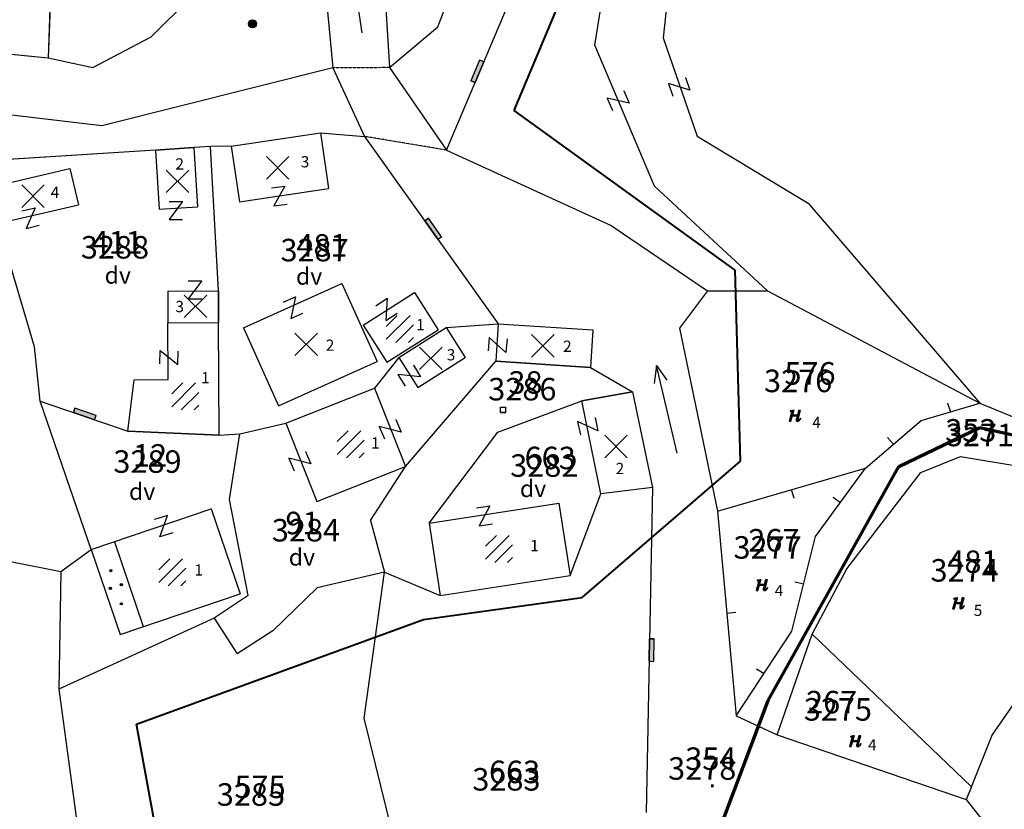
# Model space of a CAD drawing. Extents: x 616000 to 647500, y 622998 to 651250.
# Drawn here: x 625857 to 625945, y 634681 to 634751 of the extents above; entities that cross this region are included whole.
import ezdxf

# ---------------------------------------------------------------- set-up
doc = ezdxf.new("R2010")
doc.units = 0
doc.header["$MEASUREMENT"] = 0
doc.linetypes.add('DGN Style 2', pattern=[211.34502, 126.807012, -84.538008])
doc.linetypes.add('HIDDEN', pattern=[0.375, 0.25, -0.125])
for name, color, linetype in [('11', 7, 'CONTINUOUS'), ('12', 7, 'CONTINUOUS'), ('15', 7, 'CONTINUOUS'), ('16', 7, 'CONTINUOUS'), ('18', 7, 'CONTINUOUS'), ('19', 7, 'CONTINUOUS'), ('20', 7, 'CONTINUOUS'), ('21', 7, 'CONTINUOUS'), ('26', 7, 'CONTINUOUS'), ('38', 7, 'CONTINUOUS'), ('39', 7, 'CONTINUOUS'), ('43', 7, 'CONTINUOUS'), ('61', 7, 'CONTINUOUS')]:
    doc.layers.add(name, color=color, linetype=linetype)
for name, color, linetype, lineweight in [('Level 11', 7, 'CONTINUOUS', 0), ('Level 12', 7, 'CONTINUOUS', 0), ('Level 15', 7, 'CONTINUOUS', 0), ('Level 16', 7, 'CONTINUOUS', 0), ('Level 17', 7, 'CONTINUOUS', 0), ('Level 18', 7, 'CONTINUOUS', 0), ('Level 19', 7, 'CONTINUOUS', 0), ('Level 20', 7, 'CONTINUOUS', 0), ('Level 21', 7, 'CONTINUOUS', 0), ('Level 26', 7, 'CONTINUOUS', 0), ('Level 38', 7, 'CONTINUOUS', 0), ('Level 39', 7, 'CONTINUOUS', 0), ('Level 43', 7, 'CONTINUOUS', 0), ('Level 60', 7, 'CONTINUOUS', 0), ('Level 61', 7, 'CONTINUOUS', 0)]:
    doc.layers.add(name, color=color, linetype=linetype, lineweight=lineweight)
doc.styles.add('ROMANS', font='ROMANS', dxfattribs={"height": 0.2})
doc.styles.add('Style-ENGINEERING', font='ENGINEERING.shx')
doc.styles.add('Style-STANDARD', font='STANDARD.shx')
doc.styles.add('txt', font='TXT', dxfattribs={"height": 0.2})

# ---------------------------------------------------------------- blocks, each defined once
blk = doc.blocks.new('KU0221')
at = {"layer": '16', "color": 5, "linetype": 'Continuous'}
blk.add_circle((0, -0.001), 0.36, dxfattribs=at)
blk = doc.blocks.new('OGT012')
at = {"layer": '39', "color": 7, "linetype": 'Continuous'}
for p, q in [((-1.25, 0), (-1.25, 0.5)), ((1.25, 0.5), (-1.25, 0.5)), ((1.25, 0), (-1.25, 0)), ((-1.25, 0), (0, 0)), ((1.25, 0), (1.25, 0.5))]:
    blk.add_line(p, q, dxfattribs=at)
blk.add_lwpolyline([(1.25, 0.5), (-1.25, 0.5), (-1.25, 0), (1.25, 0), (1.25, 0.5)], close=True, dxfattribs=at)
blk = doc.blocks.new('*O2424')
at = {"layer": '21', "color": 7, "linetype": 'Continuous'}
for p, q in [((-0.75, 1), (0.75, 1)), ((0.75, 1), (-0.75, -1)), ((-0.75, -1), (0.75, -0.999))]:
    blk.add_line(p, q, dxfattribs=at)
blk = doc.blocks.new('GTT031')
at = {"layer": '21', "color": 7, "linetype": 'Continuous'}
blk.add_blockref('*O2424', (0, 0), dxfattribs=at)
blk = doc.blocks.new('KU0222')
at = {"layer": '16', "color": 62, "linetype": 'Continuous'}
blk.add_solid([(-0.141, -0.125), (0.159, -0.125), (-0.141, 0.175), (0.159, 0.175)], dxfattribs=at)
blk = doc.blocks.new('VGT015')
at = {"layer": '26', "color": 5, "linetype": 'Continuous'}
for p, q in [((0, 0), (10, -0.074)), ((10, -0.074), (8.145, 0.666)), ((10, -0.074), (8.145, -0.814))]:
    blk.add_line(p, q, dxfattribs=at)
blk = doc.blocks.new('OGT004')
at = {"layer": '39', "color": 7, "linetype": 'Continuous'}
blk.add_line((0, 1), (0, 0), dxfattribs=at)
blk = doc.blocks.new('KU0110')
at = {"layer": '16', "color": 3, "linetype": 'Continuous'}
blk.add_lwpolyline([(-0.322, 0.254), (-0.537, -0.512), (-0.368, -0.512), (-0.239, -0.042), (0.177, -0.042), (0.11, -0.28), (0.096, -0.351), (0.09, -0.401), (0.097, -0.451), (0.121, -0.485), (0.157, -0.506), (0.209, -0.512), (0.283, -0.496), (0.361, -0.447), (0.441, -0.365), (0.519, -0.261), (0.48, -0.235), (0.411, -0.331), (0.365, -0.387), (0.334, -0.41), (0.302, -0.419), (0.275, -0.406), (0.267, -0.37), (0.273, -0.336), (0.286, -0.276), (0.487, 0.457), (0.313, 0.457), (0.196, 0.016), (-0.218, 0.016), (-0.105, 0.405), (-0.095, 0.442), (-0.101, 0.452), (-0.118, 0.457), (-0.191, 0.44), (-0.264, 0.425), (-0.343, 0.413), (-0.437, 0.404), (-0.448, 0.366), (-0.379, 0.362), (-0.339, 0.352), (-0.316, 0.336), (-0.31, 0.31), (-0.312, 0.287)], close=True, dxfattribs=at)
blk = doc.blocks.new('KU0700')
at = {"layer": '16', "color": 7, "linetype": 'Continuous', "style": 'txt'}
blk.add_text('dv', height=1.5, dxfattribs=at).set_placement((-1.014, -0.58))
blk = doc.blocks.new('KU0421')
at = {"layer": '16', "color": 30, "linetype": 'Continuous'}
for p, q in [((-0.267, -0.281), (-0.267, 0.295)), ((-0.267, 0.295), (0.309, 0.295)), ((0.309, -0.281), (0.309, 0.295)), ((-0.267, -0.281), (0.309, -0.281))]:
    blk.add_line(p, q, dxfattribs=at)
blk = doc.blocks.new('KU0221_1')
at = {"layer": 'Level 16', "linetype": 'Continuous', "lineweight": 0}
h = blk.add_hatch(color=5, dxfattribs=at)
edge = h.paths.add_edge_path()
edge.add_arc((0, -0.001), 0.36, 0, 360)
blk = doc.blocks.new('OGT012_1')
at = {"layer": 'Level 39', "color": 7, "linetype": 'Continuous', "lineweight": 0}
for p, q in [((-1.25, 0), (-1.25, 0.5)), ((1.25, 0.5), (-1.25, 0.5)), ((1.25, 0), (-1.25, 0)), ((-1.25, 0), (0, 0)), ((1.25, 0), (1.25, 0.5))]:
    blk.add_line(p, q, dxfattribs=at)
blk.add_solid([(1.25, 0.5), (-1.25, 0.5), (1.25, 0), (-1.25, 0)], dxfattribs=at)
blk = doc.blocks.new('*U110')
at = {"layer": 'Level 21', "color": 7, "linetype": 'Continuous', "lineweight": 0}
for p, q in [((-0.75, 1), (0.75, 1)), ((0.75, 1), (-0.75, -1)), ((-0.75, -1), (0.75, -1))]:
    blk.add_line(p, q, dxfattribs=at)
blk = doc.blocks.new('GTT031_4')
at = {"layer": 'Level 21', "color": 7, "linetype": 'Continuous', "lineweight": 0}
blk.add_blockref('*U110', (0, 0), dxfattribs=at)
blk = doc.blocks.new('KU0222_1')
at = {"layer": 'Level 16', "color": 62, "linetype": 'Continuous', "lineweight": 0}
blk.add_solid([(-0.14, -0.13), (0.16, -0.13), (-0.14, 0.18), (0.16, 0.18)], dxfattribs=at)
blk = doc.blocks.new('VGT015_1')
at = {"layer": 'Level 26', "color": 5, "linetype": 'Continuous', "lineweight": 0}
for p, q in [((0, 0), (10, -0.07)), ((10, -0.07), (8.14, 0.67)), ((10, -0.07), (8.15, -0.81))]:
    blk.add_line(p, q, dxfattribs=at)
blk = doc.blocks.new('OGT004_1')
at = {"layer": 'Level 39', "color": 7, "linetype": 'Continuous', "lineweight": 0}
blk.add_line((0, 1), (0, 0), dxfattribs=at)
blk = doc.blocks.new('KU0110_1')
at = {"layer": 'Level 16', "linetype": 'Continuous', "lineweight": 0}
blk.add_hatch(color=3, dxfattribs=at).paths.add_polyline_path([(-0.537, -0.512), (-0.322, 0.254), (-0.312, 0.287), (-0.31, 0.31), (-0.316, 0.336), (-0.339, 0.352), (-0.379, 0.362), (-0.448, 0.366), (-0.437, 0.404), (-0.343, 0.413), (-0.264, 0.425), (-0.191, 0.44), (-0.118, 0.457), (-0.101, 0.452), (-0.095, 0.442), (-0.105, 0.405), (-0.218, 0.016), (0.196, 0.016), (0.313, 0.457), (0.487, 0.457), (0.286, -0.276), (0.273, -0.336), (0.267, -0.37), (0.275, -0.406), (0.302, -0.419), (0.334, -0.41), (0.365, -0.387), (0.411, -0.331), (0.48, -0.235), (0.519, -0.261), (0.441, -0.365), (0.361, -0.447), (0.283, -0.496), (0.209, -0.512), (0.157, -0.506), (0.121, -0.485), (0.097, -0.451), (0.09, -0.401), (0.096, -0.351), (0.11, -0.28), (0.177, -0.042), (-0.239, -0.042), (-0.368, -0.512)])
blk = doc.blocks.new('KU0700_1')
at = {"layer": 'Level 16', "color": 7, "linetype": 'Continuous', "lineweight": 0, "style": 'Style-STANDARD'}
blk.add_text('dv', height=1.5, dxfattribs=at).set_placement((-1.014, -0.58))
blk = doc.blocks.new('KU0500_1')
at = {"layer": 'Level 17', "color": 7, "linetype": 'Continuous', "lineweight": 0}
for p, q in [((-1.184, 0.248), (-0.209, 1.223)), ((-1.184, -0.883), (0.922, 1.223)), ((-0.347, -1.177), (1.216, 0.386)), ((0.785, -1.177), (1.216, -0.746))]:
    blk.add_line(p, q, dxfattribs=at)
blk = doc.blocks.new('KU0500')
at = {"layer": 'Level 17', "color": 7, "linetype": 'Continuous', "lineweight": 0}
blk.add_blockref('KU0500_1', (-0.003, -0.063), dxfattribs=at)
blk = doc.blocks.new('KU0600_1')
at = {"layer": 'Level 17', "color": 7, "linetype": 'Continuous', "lineweight": 0}
for p, q in [((-1, 1), (1, -1)), ((1, 1), (-1, -1))]:
    blk.add_line(p, q, dxfattribs=at)
blk = doc.blocks.new('KU0600')
at = {"layer": 'Level 17', "color": 7, "linetype": 'Continuous', "lineweight": 0}
blk.add_blockref('KU0600_1', (0.006, -0.008), dxfattribs=at)
blk = doc.blocks.new('KU0421_1')
at = {"layer": 'Level 16', "color": 30, "linetype": 'Continuous', "lineweight": 0}
for p, q in [((-0.27, -0.28), (-0.27, 0.3)), ((-0.27, 0.3), (0.31, 0.3)), ((0.31, -0.28), (0.31, 0.3)), ((-0.27, -0.28), (0.31, -0.28))]:
    blk.add_line(p, q, dxfattribs=at)
blk = doc.blocks.new('*U102')
at = {"layer": 'Level 21', "color": 7, "linetype": 'Continuous', "lineweight": 0}
for p, q in [((-0.75, 1), (0.75, 1)), ((0.75, 1), (-0.75, -1)), ((-0.75, -1), (0.75, -1))]:
    blk.add_line(p, q, dxfattribs=at)
blk = doc.blocks.new('GTT031_2')
at = {"layer": 'Level 21', "color": 7, "linetype": 'Continuous', "lineweight": 0}
blk.add_blockref('*U102', (0, 0), dxfattribs=at)
blk = doc.blocks.new('*U133')
at = {"layer": 'Level 21', "color": 7, "linetype": 'Continuous', "lineweight": 0}
for p, q in [((-0.75, 1), (0.75, 1)), ((0.75, 1), (-0.75, -1)), ((-0.75, -1), (0.75, -1))]:
    blk.add_line(p, q, dxfattribs=at)
blk = doc.blocks.new('GTT031_9')
at = {"layer": 'Level 21', "color": 7, "linetype": 'Continuous', "lineweight": 0}
blk.add_blockref('*U133', (0, 0), dxfattribs=at)
blk = doc.blocks.new('*U98')
at = {"layer": 'Level 21', "color": 7, "linetype": 'Continuous', "lineweight": 0}
for p, q in [((-0.75, 1), (0.75, 1)), ((0.75, 1), (-0.75, -1)), ((-0.75, -1), (0.75, -1))]:
    blk.add_line(p, q, dxfattribs=at)
blk = doc.blocks.new('GTT031_1')
at = {"layer": 'Level 21', "color": 7, "linetype": 'Continuous', "lineweight": 0}
blk.add_blockref('*U98', (0, 0), dxfattribs=at)
blk = doc.blocks.new('*U127')
at = {"layer": 'Level 21', "color": 7, "linetype": 'Continuous', "lineweight": 0}
for p, q in [((-0.75, 1), (0.75, 1)), ((0.75, 1), (-0.75, -1)), ((-0.75, -1), (0.75, -1))]:
    blk.add_line(p, q, dxfattribs=at)
blk = doc.blocks.new('GTT031_8')
at = {"layer": 'Level 21', "color": 7, "linetype": 'Continuous', "lineweight": 0}
blk.add_blockref('*U127', (0, 0), dxfattribs=at)

msp = doc.modelspace()

# ---------------------------------------------------------------- hatches: boundary and pattern name
at = {"layer": 'Level 38', "linetype": 'Continuous', "lineweight": 0}
h = msp.add_hatch(color=7, dxfattribs=at)
edge = h.paths.add_edge_path()
edge.add_arc((625865.39, 634702.131), 0.1, 0, 360)
h = msp.add_hatch(color=7, dxfattribs=at)
edge = h.paths.add_edge_path()
edge.add_arc((625865.351, 634700.572), 0.1, 0, 360)
h = msp.add_hatch(color=7, dxfattribs=at)
edge = h.paths.add_edge_path()
edge.add_arc((625866.327, 634700.897), 0.1, 0, 360)
h = msp.add_hatch(color=7, dxfattribs=at)
edge = h.paths.add_edge_path()
edge.add_arc((625866.327, 634699.196), 0.1, 0, 360)

# ---------------------------------------------------------------- linework, layer by layer
at = {"layer": '11', "color": 3, "linetype": 'Continuous'}
for p, q in [((625883.157, 634767.964), (625885.109, 634746.826)), ((625889.187, 634762.257), (625890.151, 634746.844)), ((625894.441, 634750.47), (625897.647, 634758.975)), ((625860.161, 634756.962), (625859.826, 634747.729)), ((625868.983, 634749.568), (625872.804, 634753.41)), ((625895.211, 634739.519), (625901.044, 634753.352)), ((625890.151, 634746.844), (625894.441, 634750.47)), ((625863.801, 634746.845), (625868.983, 634749.568)), ((625854.309, 634748.249), (625859.826, 634747.729)), ((625859.826, 634747.729), (625863.801, 634746.845)), ((625885.109, 634746.826), (625864.6, 634741.672)), ((625885.109, 634746.826), (625887.925, 634740.732)), ((625890.151, 634746.844), (625895.211, 634739.519)), ((625864.6, 634741.672), (625854.057, 634742.927)), ((625876.092, 634739.863), (625884, 634741.045)), ((625884, 634741.045), (625887.925, 634740.732)), ((625887.925, 634740.732), (625899.804, 634724.076)), ((625869.359, 634739.519), (625854.641, 634738.563)), ((625872.766, 634739.733), (625869.359, 634739.519)), ((625874.258, 634739.834), (625872.766, 634739.733)), ((625876.092, 634739.863), (625874.258, 634739.834)), ((625874.948, 634726.997), (625874.258, 634739.834)), ((625895.211, 634739.519), (625909.832, 634732.808)), ((625909.832, 634732.808), (625918.381, 634726.998)), ((625858.621, 634722.021), (625855.721, 634731.854)), ((625874.948, 634726.997), (625874.962, 634724.197)), ((625918.381, 634726.998), (625915.908, 634723.696)), ((625918.381, 634726.998), (625923.723, 634726.998)), ((625923.723, 634726.998), (625942.574, 634717.038)), ((625875.01, 634714.197), (625874.962, 634724.197)), ((625890.969, 634721.077), (625895.164, 634723.754)), ((625895.164, 634723.754), (625899.804, 634724.076)), ((625899.804, 634724.076), (625908.205, 634723.537)), ((625908.205, 634723.537), (625907.991, 634720.205)), ((625915.908, 634723.696), (625919.278, 634707.432)), ((625859.105, 634717.201), (625858.621, 634722.021)), ((625890.969, 634721.077), (625888.819, 634718.363)), ((625891.57, 634711.391), (625899.59, 634720.744)), ((625899.59, 634720.744), (625907.991, 634720.205)), ((625907.991, 634720.205), (625911.733, 634718.039)), ((625880.924, 634715.248), (625888.819, 634718.363)), ((625911.733, 634718.039), (625907.236, 634717.247)), ((625911.733, 634718.039), (625913.508, 634709.522)), ((625863.649, 634704.01), (625859.105, 634717.201)), ((625859.105, 634717.201), (625866.917, 634714.538)), ((625899.772, 634714.453), (625907.236, 634717.247)), ((625937.377, 634715.492), (625942.574, 634717.038)), ((625942.574, 634717.038), (625948.213, 634714.711)), ((625932.418, 634711.254), (625937.377, 634715.492)), ((625875.01, 634714.197), (625866.917, 634714.538)), ((625876.839, 634714.298), (625880.924, 634715.248)), ((625875.01, 634714.197), (625876.839, 634714.298)), ((625875.945, 634708.474), (625876.839, 634714.298)), ((625893.656, 634706.359), (625899.772, 634714.453)), ((625937.321, 634710.856), (625940.846, 634712.273)), ((625940.846, 634712.273), (625946.379, 634711.377)), ((625888.46, 634706.603), (625891.57, 634711.391)), ((625919.278, 634707.432), (625932.418, 634711.254)), ((625927.989, 634705.167), (625932.418, 634711.254)), ((625930.761, 634702.315), (625937.321, 634710.856)), ((625913.508, 634709.522), (625908.915, 634708.962)), ((625913.508, 634709.522), (625912.948, 634680.653)), ((625877.586, 634699.928), (625875.945, 634708.474)), ((625906.178, 634701.698), (625908.915, 634708.962)), ((625919.278, 634707.432), (625920.946, 634689.25)), ((625888.46, 634706.603), (625889.701, 634702.019)), ((625893.656, 634706.359), (625894.647, 634699.922)), ((625925.879, 634696.751), (625927.989, 634705.167)), ((625860.94, 634702.058), (625863.649, 634704.01)), ((625856.325, 634702.978), (625860.94, 634702.058)), ((625927.673, 634696.503), (625930.761, 634702.315)), ((625860.94, 634702.058), (625860.773, 634691.598)), ((625889.701, 634702.019), (625883.728, 634700.621)), ((625887.879, 634689.019), (625889.701, 634702.019)), ((625889.701, 634702.019), (625894.647, 634699.922)), ((625894.647, 634699.922), (625906.178, 634701.698)), ((625883.728, 634700.621), (625879.773, 634696.788)), ((625877.586, 634699.928), (625874.561, 634697.918)), ((625874.561, 634697.918), (625860.773, 634691.598)), ((625874.561, 634697.918), (625876.625, 634694.742)), ((625879.773, 634696.788), (625876.625, 634694.742)), ((625920.946, 634689.25), (625925.879, 634696.751)), ((625924.582, 634687.55), (625927.673, 634696.503)), ((625927.673, 634696.503), (625941.84, 634682.925)), ((625943.674, 634687.533), (625946.958, 634692.291)), ((625860.773, 634691.598), (625863.431, 634672.007)), ((625920.946, 634689.25), (625924.582, 634687.55)), ((625894.389, 634662.713), (625887.879, 634689.019)), ((625924.582, 634687.55), (625941.357, 634681.812)), ((625941.84, 634682.925), (625943.674, 634687.533)), ((625941.84, 634682.925), (625941.357, 634681.812)), ((625941.357, 634681.812), (625956.748, 634662.299))]:
    msp.add_line(p, q, dxfattribs=at)
at = {"layer": '12', "color": 7, "linetype": 'Continuous'}
for p, q in [((625876.092, 634739.863), (625884, 634741.045)), ((625884, 634741.045), (625884.738, 634736.107)), ((625869.359, 634739.519), (625872.766, 634739.733)), ((625869.359, 634739.519), (625869.69, 634734.254)), ((625872.766, 634739.733), (625873.097, 634734.468)), ((625876.092, 634739.863), (625876.83, 634734.925)), ((625855.231, 634736.35), (625861.756, 634737.87)), ((625861.756, 634737.87), (625862.506, 634734.65)), ((625876.83, 634734.925), (625884.738, 634736.107)), ((625855.981, 634733.13), (625862.506, 634734.65)), ((625869.69, 634734.254), (625873.097, 634734.468)), ((625877.166, 634723.707), (625885.917, 634727.655)), ((625885.917, 634727.655), (625889.042, 634720.727)), ((625870.448, 634726.975), (625874.948, 634726.997)), ((625870.448, 634726.975), (625870.462, 634724.175)), ((625874.962, 634724.197), (625874.948, 634726.997)), ((625887.807, 634723.952), (625892.365, 634726.848)), ((625892.365, 634726.848), (625894.457, 634723.556)), ((625870.462, 634724.175), (625874.962, 634724.197)), ((625870.486, 634719.115), (625870.462, 634724.175)), ((625875.01, 634714.197), (625874.962, 634724.197)), ((625877.166, 634723.707), (625880.291, 634716.779)), ((625887.807, 634723.952), (625889.899, 634720.66)), ((625889.899, 634720.66), (625894.457, 634723.556)), ((625890.969, 634721.077), (625895.164, 634723.754)), ((625895.164, 634723.754), (625896.866, 634721.087)), ((625899.804, 634724.076), (625899.59, 634720.744)), ((625899.804, 634724.076), (625908.205, 634723.537)), ((625908.205, 634723.537), (625907.991, 634720.205)), ((625880.291, 634716.779), (625889.042, 634720.727)), ((625890.969, 634721.077), (625892.671, 634718.41)), ((625892.671, 634718.41), (625896.866, 634721.087)), ((625907.991, 634720.205), (625899.59, 634720.744)), ((625866.917, 634714.538), (625867.474, 634719.1)), ((625867.474, 634719.1), (625870.486, 634719.115)), ((625880.924, 634715.248), (625888.819, 634718.363)), ((625888.819, 634718.363), (625891.57, 634711.391)), ((625907.236, 634717.247), (625911.733, 634718.039)), ((625911.733, 634718.039), (625913.508, 634709.522)), ((625908.915, 634708.962), (625907.236, 634717.247)), ((625866.917, 634714.538), (625875.01, 634714.197)), ((625880.924, 634715.248), (625883.675, 634708.276)), ((625883.675, 634708.276), (625891.57, 634711.391)), ((625913.508, 634709.522), (625908.915, 634708.962)), ((625863.649, 634704.01), (625874.309, 634707.631)), ((625874.309, 634707.631), (625876.869, 634700.095)), ((625893.656, 634706.359), (625905.187, 634708.135)), ((625905.187, 634708.135), (625906.178, 634701.698)), ((625893.656, 634706.359), (625894.647, 634699.922)), ((625863.649, 634704.01), (625866.209, 634696.474)), ((625894.647, 634699.922), (625906.178, 634701.698)), ((625866.209, 634696.474), (625876.869, 634700.095))]:
    msp.add_line(p, q, dxfattribs=at)
at = {"layer": '38', "color": 7, "linetype": 'Continuous'}
for centre in [(625865.39, 634702.131), (625865.351, 634700.572), (625866.327, 634700.897), (625866.327, 634699.196)]:
    msp.add_circle(centre, 0.1, dxfattribs=at)
at = {"layer": '43', "color": 30, "linetype": 'Continuous'}
for p, q in [((625908.39, 634748.827), (625910.621, 634763.169)), ((625915.751, 634762.121), (625914.46, 634749.485)), ((625913.669, 634736.315), (625908.39, 634748.827)), ((625914.46, 634749.485), (625917.461, 634740.749)), ((625917.461, 634740.749), (625927.335, 634734.796)), ((625923.723, 634726.998), (625913.669, 634736.315)), ((625927.335, 634734.796), (625942.574, 634717.038))]:
    msp.add_line(p, q, dxfattribs=at)
at = {"layer": '43', "color": 5, "linetype": 'HIDDEN'}
for p, q in [((625890.151, 634746.844), (625885.109, 634746.826)), ((625895.211, 634739.519), (625887.925, 634740.732))]:
    msp.add_line(p, q, dxfattribs=at)
at = {"layer": '43', "color": 7, "linetype": 'Continuous'}
msp.add_line((625865.718, 634704.713), (625868.278, 634697.177), dxfattribs=at)
at = {"layer": '61', "color": 5, "linetype": 'HIDDEN'}
for p, q in [((625935.378, 634711.389), (625942.569, 634714.872)), ((625942.569, 634714.872), (625950.06, 634713.201)), ((625923.781, 634690.608), (625935.378, 634711.389)), ((625913.416, 634663.129), (625923.781, 634690.608))]:
    msp.add_line(p, q, dxfattribs=at)
at = {"layer": 'Level 11', "color": 3, "linetype": 'Continuous', "lineweight": 0}
for p, q in [((625883.157, 634767.964), (625885.109, 634746.826)), ((625889.187, 634762.257), (625890.151, 634746.844)), ((625894.441, 634750.47), (625897.647, 634758.975)), ((625860.161, 634756.962), (625859.826, 634747.729)), ((625868.983, 634749.568), (625872.804, 634753.41)), ((625895.211, 634739.519), (625901.044, 634753.352)), ((625890.151, 634746.844), (625894.441, 634750.47)), ((625863.801, 634746.845), (625868.983, 634749.568)), ((625854.309, 634748.249), (625859.826, 634747.729)), ((625859.826, 634747.729), (625863.801, 634746.845)), ((625885.109, 634746.826), (625864.6, 634741.672)), ((625885.109, 634746.826), (625887.925, 634740.732)), ((625890.151, 634746.844), (625895.211, 634739.519)), ((625864.6, 634741.672), (625854.057, 634742.927)), ((625876.092, 634739.863), (625884, 634741.045)), ((625884, 634741.045), (625887.925, 634740.732)), ((625887.925, 634740.732), (625899.804, 634724.076)), ((625869.359, 634739.519), (625854.641, 634738.563)), ((625872.766, 634739.733), (625869.359, 634739.519)), ((625874.258, 634739.834), (625872.766, 634739.733)), ((625876.092, 634739.863), (625874.258, 634739.834)), ((625874.948, 634726.997), (625874.258, 634739.834)), ((625895.211, 634739.519), (625909.832, 634732.808)), ((625909.832, 634732.808), (625918.381, 634726.998)), ((625858.621, 634722.021), (625855.721, 634731.854)), ((625874.948, 634726.997), (625874.962, 634724.197)), ((625918.381, 634726.998), (625915.908, 634723.696)), ((625918.381, 634726.998), (625923.723, 634726.998)), ((625923.723, 634726.998), (625942.574, 634717.038)), ((625875.01, 634714.197), (625874.962, 634724.197)), ((625890.969, 634721.077), (625895.164, 634723.754)), ((625895.164, 634723.754), (625899.804, 634724.076)), ((625899.804, 634724.076), (625908.205, 634723.537)), ((625908.205, 634723.537), (625907.991, 634720.205)), ((625915.908, 634723.696), (625919.278, 634707.432)), ((625859.105, 634717.201), (625858.621, 634722.021)), ((625890.969, 634721.077), (625888.819, 634718.363)), ((625891.57, 634711.391), (625899.59, 634720.744)), ((625899.59, 634720.744), (625907.991, 634720.205)), ((625907.991, 634720.205), (625911.733, 634718.039)), ((625880.924, 634715.248), (625888.819, 634718.363)), ((625911.733, 634718.039), (625907.236, 634717.247)), ((625911.733, 634718.039), (625913.508, 634709.522)), ((625863.649, 634704.01), (625859.105, 634717.201)), ((625859.105, 634717.201), (625866.917, 634714.538)), ((625899.772, 634714.453), (625907.236, 634717.247)), ((625937.377, 634715.492), (625942.574, 634717.038)), ((625942.574, 634717.038), (625948.213, 634714.711)), ((625932.418, 634711.254), (625937.377, 634715.492)), ((625875.01, 634714.197), (625866.917, 634714.538)), ((625876.839, 634714.298), (625880.924, 634715.248)), ((625875.01, 634714.197), (625876.839, 634714.298)), ((625875.945, 634708.474), (625876.839, 634714.298)), ((625893.656, 634706.359), (625899.772, 634714.453)), ((625937.321, 634710.856), (625940.846, 634712.273)), ((625940.846, 634712.273), (625946.379, 634711.377)), ((625888.46, 634706.603), (625891.57, 634711.391)), ((625919.278, 634707.432), (625932.418, 634711.254)), ((625927.989, 634705.167), (625932.418, 634711.254)), ((625930.761, 634702.315), (625937.321, 634710.856)), ((625913.508, 634709.522), (625908.915, 634708.962)), ((625913.508, 634709.522), (625912.948, 634680.653)), ((625877.586, 634699.928), (625875.945, 634708.474)), ((625906.178, 634701.698), (625908.915, 634708.962)), ((625919.278, 634707.432), (625920.946, 634689.25)), ((625888.46, 634706.603), (625889.701, 634702.019)), ((625893.656, 634706.359), (625894.647, 634699.922)), ((625925.879, 634696.751), (625927.989, 634705.167)), ((625860.94, 634702.058), (625863.649, 634704.01)), ((625856.325, 634702.978), (625860.94, 634702.058)), ((625927.673, 634696.503), (625930.761, 634702.315)), ((625860.94, 634702.058), (625860.773, 634691.598)), ((625889.701, 634702.019), (625883.728, 634700.621)), ((625887.879, 634689.019), (625889.701, 634702.019)), ((625889.701, 634702.019), (625894.647, 634699.922)), ((625894.647, 634699.922), (625906.178, 634701.698)), ((625883.728, 634700.621), (625879.773, 634696.788)), ((625877.586, 634699.928), (625874.561, 634697.918)), ((625874.561, 634697.918), (625860.773, 634691.598)), ((625874.561, 634697.918), (625876.625, 634694.742)), ((625879.773, 634696.788), (625876.625, 634694.742)), ((625920.946, 634689.25), (625925.879, 634696.751)), ((625924.582, 634687.55), (625927.673, 634696.503)), ((625927.673, 634696.503), (625941.84, 634682.925)), ((625943.674, 634687.533), (625946.958, 634692.291)), ((625860.773, 634691.598), (625863.431, 634672.007)), ((625920.946, 634689.25), (625924.582, 634687.55)), ((625894.389, 634662.713), (625887.879, 634689.019)), ((625924.582, 634687.55), (625941.357, 634681.812)), ((625941.84, 634682.925), (625943.674, 634687.533)), ((625941.84, 634682.925), (625941.357, 634681.812)), ((625941.357, 634681.812), (625956.748, 634662.299))]:
    msp.add_line(p, q, dxfattribs=at)
at = {"layer": 'Level 12', "color": 7, "linetype": 'Continuous', "lineweight": 0}
for p, q in [((625876.092, 634739.863), (625884, 634741.045)), ((625884, 634741.045), (625884.738, 634736.107)), ((625869.359, 634739.519), (625872.766, 634739.733)), ((625869.359, 634739.519), (625869.69, 634734.254)), ((625872.766, 634739.733), (625873.097, 634734.468)), ((625876.092, 634739.863), (625876.83, 634734.925)), ((625855.231, 634736.35), (625861.756, 634737.87)), ((625861.756, 634737.87), (625862.506, 634734.65)), ((625876.83, 634734.925), (625884.738, 634736.107)), ((625855.981, 634733.13), (625862.506, 634734.65)), ((625869.69, 634734.254), (625873.097, 634734.468)), ((625877.166, 634723.707), (625885.917, 634727.655)), ((625885.917, 634727.655), (625889.042, 634720.727)), ((625870.448, 634726.975), (625874.948, 634726.997)), ((625870.448, 634726.975), (625870.462, 634724.175)), ((625874.962, 634724.197), (625874.948, 634726.997)), ((625887.807, 634723.952), (625892.365, 634726.848)), ((625892.365, 634726.848), (625894.457, 634723.556)), ((625870.462, 634724.175), (625874.962, 634724.197)), ((625870.486, 634719.115), (625870.462, 634724.175)), ((625875.01, 634714.197), (625874.962, 634724.197)), ((625877.166, 634723.707), (625880.291, 634716.779)), ((625887.807, 634723.952), (625889.899, 634720.66)), ((625889.899, 634720.66), (625894.457, 634723.556)), ((625890.969, 634721.077), (625895.164, 634723.754)), ((625895.164, 634723.754), (625896.866, 634721.087)), ((625899.804, 634724.076), (625899.59, 634720.744)), ((625899.804, 634724.076), (625908.205, 634723.537)), ((625908.205, 634723.537), (625907.991, 634720.205)), ((625880.291, 634716.779), (625889.042, 634720.727)), ((625890.969, 634721.077), (625892.671, 634718.41)), ((625892.671, 634718.41), (625896.866, 634721.087)), ((625907.991, 634720.205), (625899.59, 634720.744)), ((625866.917, 634714.538), (625867.474, 634719.1)), ((625867.474, 634719.1), (625870.486, 634719.115)), ((625880.924, 634715.248), (625888.819, 634718.363)), ((625888.819, 634718.363), (625891.57, 634711.391)), ((625907.236, 634717.247), (625911.733, 634718.039)), ((625911.733, 634718.039), (625913.508, 634709.522)), ((625908.915, 634708.962), (625907.236, 634717.247)), ((625866.917, 634714.538), (625875.01, 634714.197)), ((625880.924, 634715.248), (625883.675, 634708.276)), ((625883.675, 634708.276), (625891.57, 634711.391)), ((625913.508, 634709.522), (625908.915, 634708.962)), ((625863.649, 634704.01), (625874.309, 634707.631)), ((625874.309, 634707.631), (625876.869, 634700.095)), ((625893.656, 634706.359), (625905.187, 634708.135)), ((625905.187, 634708.135), (625906.178, 634701.698)), ((625893.656, 634706.359), (625894.647, 634699.922)), ((625863.649, 634704.01), (625866.209, 634696.474)), ((625894.647, 634699.922), (625906.178, 634701.698)), ((625866.209, 634696.474), (625876.869, 634700.095))]:
    msp.add_line(p, q, dxfattribs=at)
at = {"layer": 'Level 43', "color": 30, "linetype": 'Continuous', "lineweight": 0}
for p, q in [((625908.39, 634748.827), (625910.621, 634763.169)), ((625915.751, 634762.121), (625914.46, 634749.485)), ((625913.669, 634736.315), (625908.39, 634748.827)), ((625914.46, 634749.485), (625917.461, 634740.749)), ((625917.461, 634740.749), (625927.335, 634734.796)), ((625923.723, 634726.998), (625913.669, 634736.315)), ((625927.335, 634734.796), (625942.574, 634717.038))]:
    msp.add_line(p, q, dxfattribs=at)
at = {"layer": 'Level 43', "color": 5, "linetype": 'DGN Style 2', "lineweight": 0}
for p, q in [((625890.151, 634746.844), (625885.109, 634746.826)), ((625895.211, 634739.519), (625887.925, 634740.732))]:
    msp.add_line(p, q, dxfattribs=at)
at = {"layer": 'Level 43', "color": 7, "linetype": 'Continuous', "lineweight": 0}
msp.add_line((625865.718, 634704.713), (625868.278, 634697.177), dxfattribs=at)
at = {"layer": 'Level 60', "color": 1, "linetype": 'DGN Style 2', "lineweight": 40}
for p, q in [((625901.229, 634743.032), (625912.424, 634769.826)), ((625920.834, 634728.855), (625901.229, 634743.032)), ((625921.328, 634711.875), (625920.834, 634728.855)), ((625907.243, 634699.771), (625921.328, 634711.875)), ((625893.173, 634697.797), (625907.243, 634699.771)), ((625867.661, 634688.513), (625893.173, 634697.797)), ((625870.824, 634671.423), (625867.661, 634688.513))]:
    msp.add_line(p, q, dxfattribs=at)
at = {"layer": 'Level 61', "color": 5, "linetype": 'DGN Style 2', "lineweight": 70}
for p, q in [((625935.378, 634711.389), (625942.569, 634714.872)), ((625942.569, 634714.872), (625950.06, 634713.201)), ((625923.781, 634690.608), (625935.378, 634711.389)), ((625913.416, 634663.129), (625923.781, 634690.608))]:
    msp.add_line(p, q, dxfattribs=at)

# ---------------------------------------------------------------- block references
at = {"layer": '16', "color": 5, "linetype": 'Continuous'}
msp.add_blockref('KU0221', (625877.974, 634750.74), dxfattribs=at)
at = {"layer": '16', "color": 7, "linetype": 'Continuous'}
for p in [(625865.857, 634728.225), (625882.851, 634728.134), (625902.738, 634709.261), (625868.018, 634709.007), (625882.211, 634703.174)]:
    msp.add_blockref('KU0700', p, dxfattribs=at)
at = {"layer": '16', "color": 30, "linetype": 'Continuous', "xscale": 0.7999981373516866, "yscale": 0.7999981373516866}
msp.add_blockref('KU0421', (625900.222, 634716.436), dxfattribs=at)
at = {"layer": '16', "color": 3, "linetype": 'Continuous'}
for p in [(625926.17, 634715.93), (625923.237, 634700.884), (625940.693, 634699.27), (625931.525, 634687.013)]:
    msp.add_blockref('KU0110', p, dxfattribs=at)
at = {"layer": '16', "color": 62, "linetype": 'Continuous', "xscale": 0.7999981373516866, "yscale": 0.7999981373516866}
msp.add_blockref('KU0222', (625918.797, 634682.999), dxfattribs=at)
at = {"layer": '21', "color": 7, "linetype": 'Continuous'}
for p, xscale, yscale, rotation in [((625915.873, 634745.136), 0.8000006548795847, 0.8000006548795847, 289.2329132639795), ((625910.451, 634743.905), 0.7999983771785443, 0.7999983771785443, 293.3566782404857), ((625880.359, 634735.438), 0.7999978028326735, 0.7999978028326735, 6.940563123189479), ((625858.271, 634733.471), 0.7999993831196983, 0.7999993831196983, 13.57049028091994), ((625881.579, 634725.513), 0.7999981742960863, 0.7999981742960863, 24.59515437016677), ((625889.88, 634725.357), 0.7999985109291494, 0.7999985109291494, 33.97736772123376), ((625899.737, 634722.2), 0.7999973494164108, 0.7999973494164108, 265.3939778612722), ((625870.564, 634721.089), 0.7999973165648638, 0.7999973165648638, 87.79831189606026), ((625891.891, 634719.467), 0.7999964356983764, 0.7999964356983764, 301.4409486465657), ((625890.206, 634714.714), 0.7999994750062102, 0.7999994750062102, 292.3670921464928), ((625907.746, 634714.986), 0.7999959719271208, 0.7999959719271208, 282.5219346537689), ((625882.173, 634711.884), 0.7999994750062102, 0.7999994750062102, 292.3670921464928), ((625898.582, 634707.017), 0.7999969044431767, 0.7999969044431767, 8.355929144549945), ((625870.088, 634706.094), 0.8000004103371167, 0.8000004103371167, 197.1789856586167)]:
    msp.add_blockref('GTT031', p, dxfattribs=dict(at, xscale=xscale, yscale=yscale, rotation=rotation))
at = {"layer": '21', "color": 7, "linetype": 'Continuous', "xscale": 0.7999981373516866, "yscale": 0.7999981373516866}
for p in [(625871.168, 634734.152), (625872.868, 634727.098)]:
    msp.add_blockref('GTT031', p, dxfattribs=at)
at = {"layer": '26', "color": 5, "linetype": 'Continuous'}
for p, xscale, yscale, rotation in [((625887.717, 634749.947), 0.7999965059552258, 0.7999965059552258, 99.01179366081068), ((625915.697, 634712.577), 0.7999962512741173, 0.7999962512741173, 103.6940875620739)]:
    msp.add_blockref('VGT015', p, dxfattribs=dict(at, xscale=xscale, yscale=yscale, rotation=rotation))
at = {"layer": '39', "color": 7, "linetype": 'Continuous'}
for name, p, xscale, yscale, rotation in [('OGT012', (625898.128, 634746.436), 0.7999972126027193, 0.7999972126027193, 67.41520460413578), ('OGT012', (625893.864, 634732.404), 0.8000003106037753, 0.8000003106037753, 305.1648312064165), ('OGT012', (625863.011, 634715.87), 0.7999998119233301, 0.7999998119233301, 340.7946145386048), ('OGT004', (625939.976, 634716.265), 0.799998316869469, 0.799998316869469, 20.57552318342267), ('OGT004', (625934.898, 634713.373), 0.7999976754923358, 0.7999976754923358, 41.30181964405203), ('OGT004', (625925.848, 634709.343), 0.7999964179173209, 0.7999964179173209, 196.3122051877648), ('OGT004', (625930.204, 634708.21), 0.7999967005574506, 0.7999967005574506, 53.65798513337927), ('OGT004', (625926.934, 634700.959), 0.7999979606392537, 0.7999979606392537, 76.39586041061722), ('OGT004', (625920.112, 634698.341), 0.7999993072929892, 0.7999993072929892, 275.5150329292474), ('OGT012', (625913.228, 634695.088), 0.7999977604536596, 0.7999977604536596, 268.8783448853358), ('OGT004', (625923.412, 634693), 0.799999161792424, 0.799999161792424, 58.28043559405631)]:
    msp.add_blockref(name, p, dxfattribs=dict(at, xscale=xscale, yscale=yscale, rotation=rotation))
at = {"layer": 'Level 16', "color": 5, "linetype": 'Continuous', "lineweight": 0}
msp.add_blockref('KU0221_1', (625877.974, 634750.74), dxfattribs=at)
at = {"layer": 'Level 16', "color": 7, "linetype": 'Continuous', "lineweight": 0}
for p in [(625865.857, 634728.225), (625882.851, 634728.134), (625902.738, 634709.261), (625868.018, 634709.007), (625882.211, 634703.174)]:
    msp.add_blockref('KU0700_1', p, dxfattribs=at)
at = {"layer": 'Level 16', "color": 30, "linetype": 'Continuous', "lineweight": 0, "xscale": 0.7999981373516866, "yscale": 0.7999981373516866, "zscale": 0.7999981373516866}
msp.add_blockref('KU0421_1', (625900.222, 634716.436), dxfattribs=at)
at = {"layer": 'Level 16', "color": 3, "linetype": 'Continuous', "lineweight": 0}
for p in [(625926.17, 634715.93), (625923.237, 634700.884), (625940.693, 634699.27), (625931.525, 634687.013)]:
    msp.add_blockref('KU0110_1', p, dxfattribs=at)
at = {"layer": 'Level 16', "color": 62, "linetype": 'Continuous', "lineweight": 0, "xscale": 0.7999981373516866, "yscale": 0.7999981373516866, "zscale": 0.7999981373516866}
msp.add_blockref('KU0222_1', (625918.797, 634682.999), dxfattribs=at)
at = {"layer": 'Level 17', "color": 7, "linetype": 'Continuous', "lineweight": 0}
for name, p in [('KU0600', (625880.201, 634737.952)), ('KU0600', (625871.309, 634736.741)), ('KU0600', (625858.469, 634735.422)), ('KU0600', (625872.905, 634725.646)), ('KU0500', (625891.048, 634723.663)), ('KU0600', (625882.736, 634722.265)), ('KU0600', (625903.76, 634722.128)), ('KU0600', (625893.808, 634721.022)), ('KU0500', (625872.002, 634717.661)), ('KU0500', (625886.677, 634713.421)), ('KU0600', (625910.259, 634713.185)), ('KU0500', (625899.845, 634704.121)), ('KU0500', (625870.834, 634702.042))]:
    msp.add_blockref(name, p, dxfattribs=at)
at = {"layer": 'Level 21', "color": 7, "linetype": 'Continuous', "lineweight": 0}
for name, p, xscale, yscale, zscale, rotation in [('GTT031_4', (625915.873, 634745.136), 0.8000006548795847, 0.8000006548795847, 0.8000006548795847, 289.2329132639795), ('GTT031_4', (625910.451, 634743.905), 0.7999983771785443, 0.7999983771785443, 0.7999983771785443, 293.3566782404857), ('GTT031_4', (625880.359, 634735.438), 0.7999978028326735, 0.7999978028326735, 0.7999978028326735, 6.940563123189481), ('GTT031_1', (625858.271, 634733.471), 0.7999993831196983, 0.7999993831196983, 0.7999993831196983, 13.57049028091994), ('GTT031_8', (625881.579, 634725.513), 0.7999981742960863, 0.7999981742960863, 0.7999981742960863, 24.59515437016677), ('GTT031_9', (625889.88, 634725.357), 0.7999985109291494, 0.7999985109291494, 0.7999985109291494, 33.97736772123375), ('GTT031_2', (625899.737, 634722.2), 0.7999973494164108, 0.7999973494164108, 0.7999973494164108, 265.3939778612722), ('GTT031_4', (625870.564, 634721.089), 0.7999973165648638, 0.7999973165648638, 0.7999973165648638, 87.79831189606026), ('GTT031_4', (625891.891, 634719.467), 0.7999964356983764, 0.7999964356983764, 0.7999964356983764, 301.4409486465657), ('GTT031_4', (625890.206, 634714.714), 0.7999994750062102, 0.7999994750062102, 0.7999994750062102, 292.3670921464928), ('GTT031_4', (625907.746, 634714.986), 0.7999959719271208, 0.7999959719271208, 0.7999959719271208, 282.5219346537689), ('GTT031_4', (625882.173, 634711.884), 0.7999994750062102, 0.7999994750062102, 0.7999994750062102, 292.3670921464928), ('GTT031_4', (625898.582, 634707.017), 0.7999969044431767, 0.7999969044431767, 0.7999969044431767, 8.355929144549945), ('GTT031_9', (625870.088, 634706.094), 0.8000004103371168, 0.8000004103371168, 0.8000004103371168, 197.1789856586166)]:
    msp.add_blockref(name, p, dxfattribs=dict(at, xscale=xscale, yscale=yscale, zscale=zscale, rotation=rotation))
at = {"layer": 'Level 21', "color": 7, "linetype": 'Continuous', "lineweight": 0, "xscale": 0.7999981373516866, "yscale": 0.7999981373516866, "zscale": 0.7999981373516866}
for p in [(625871.168, 634734.152), (625872.868, 634727.098)]:
    msp.add_blockref('GTT031_4', p, dxfattribs=at)
at = {"layer": 'Level 26', "color": 5, "linetype": 'Continuous', "lineweight": 0}
for p, xscale, yscale, zscale, rotation in [((625887.717, 634749.947), 0.7999965059552258, 0.7999965059552258, 0.7999965059552258, 99.01179366081068), ((625915.697, 634712.577), 0.7999962512741173, 0.7999962512741173, 0.7999962512741173, 103.6940875620739)]:
    msp.add_blockref('VGT015_1', p, dxfattribs=dict(at, xscale=xscale, yscale=yscale, zscale=zscale, rotation=rotation))
at = {"layer": 'Level 39', "color": 7, "linetype": 'Continuous', "lineweight": 0}
for name, p, xscale, yscale, zscale, rotation in [('OGT012_1', (625898.128, 634746.436), 0.7999972126027193, 0.7999972126027193, 0.7999972126027193, 67.41520460413578), ('OGT012_1', (625893.864, 634732.404), 0.8000003106037753, 0.8000003106037753, 0.8000003106037753, 305.1648312064165), ('OGT012_1', (625863.011, 634715.87), 0.7999998119233301, 0.7999998119233301, 0.7999998119233301, 340.7946145386048), ('OGT004_1', (625939.976, 634716.265), 0.7999983168694689, 0.7999983168694689, 0.7999983168694689, 20.57552318342267), ('OGT004_1', (625934.898, 634713.373), 0.7999976754923357, 0.7999976754923357, 0.7999976754923357, 41.30181964405202), ('OGT004_1', (625925.848, 634709.343), 0.7999964179173209, 0.7999964179173209, 0.7999964179173209, 196.3122051877648), ('OGT004_1', (625930.204, 634708.21), 0.7999967005574506, 0.7999967005574506, 0.7999967005574506, 53.65798513337928), ('OGT004_1', (625926.934, 634700.959), 0.7999979606392537, 0.7999979606392537, 0.7999979606392537, 76.39586041061722), ('OGT004_1', (625920.112, 634698.341), 0.7999993072929892, 0.7999993072929892, 0.7999993072929892, 275.5150329292474), ('OGT012_1', (625913.228, 634695.088), 0.7999977604536596, 0.7999977604536596, 0.7999977604536596, 268.8783448853358), ('OGT004_1', (625923.412, 634693), 0.799999161792424, 0.799999161792424, 0.799999161792424, 58.28043559405631)]:
    msp.add_blockref(name, p, dxfattribs=dict(at, xscale=xscale, yscale=yscale, zscale=zscale, rotation=rotation))

# ---------------------------------------------------------------- texts
at = {"layer": '15', "color": 7, "linetype": 'Continuous', "style": 'ROMANS'}
for s, p in [('411', (625863.688, 634730.32)), ('481', (625881.869, 634730.046)), ('576', (625925.221, 634718.671)), ('38', (625900.707, 634717.865)), ('353', (625939.496, 634713.608)), ('12', (625867.367, 634711.383)), ('663', (625902.139, 634711.154)), ('91', (625880.897, 634705.376)), ('267', (625922.01, 634703.843)), ('481', (625939.686, 634701.935)), ('267', (625927.144, 634689.458)), ('354', (625916.41, 634684.431)), ('663', (625898.979, 634683.258)), ('575', (625876.376, 634681.932))]:
    msp.add_text(s, height=2, dxfattribs=at).set_placement(p)
at = {"layer": '18', "color": 7, "linetype": 'Continuous', "style": 'txt'}
for s, p in [('4', (625927.688, 634714.816)), ('4', (625924.357, 634699.88)), ('5', (625942.033, 634698.118)), ('4', (625932.645, 634686.155))]:
    msp.add_text(s, height=1, dxfattribs=at).set_placement(p)
at = {"layer": '19', "color": 7, "linetype": 'Continuous', "style": 'txt'}
for s, p in [('3288', (625862.733, 634729.877)), ('3287', (625880.461, 634729.629)), ('3276', (625923.407, 634718.003)), ('3286', (625898.913, 634717.272)), ('3271', (625939.549, 634713.201)), ('3289', (625865.617, 634710.837)), ('3282', (625900.862, 634710.482)), ('3284', (625879.694, 634704.736)), ('3277', (625920.694, 634703.205)), ('3274', (625938.195, 634701.169)), ('3275', (625926.934, 634688.815)), ('3278', (625914.888, 634683.56)), ('3283', (625897.498, 634682.597)), ('3285', (625874.806, 634681.249))]:
    msp.add_text(s, height=2, dxfattribs=at).set_placement(p)
at = {"layer": '20', "color": 7, "linetype": 'Continuous', "style": 'txt'}
for s, p in [('3', (625882.26, 634737.981)), ('2', (625871.13, 634737.785)), ('4', (625860.054, 634735.259)), ('3', (625871.13, 634725.112)), ('1', (625892.514, 634723.507)), ('2', (625884.485, 634721.68)), ('2', (625905.562, 634721.582)), ('3', (625895.233, 634720.827)), ('1', (625873.404, 634718.79)), ('1', (625888.502, 634712.988)), ('2', (625910.232, 634710.722)), ('1', (625902.647, 634703.869)), ('1', (625872.827, 634701.7))]:
    msp.add_text(s, height=1, dxfattribs=at).set_placement(p)
at = {"layer": 'Level 15', "color": 7, "linetype": 'Continuous', "lineweight": 0, "style": 'Style-ENGINEERING'}
for s, p in [('411', (625863.688, 634730.32)), ('481', (625881.869, 634730.046)), ('576', (625925.221, 634718.671)), ('38', (625900.707, 634717.865)), ('353', (625939.496, 634713.608)), ('12', (625867.367, 634711.383)), ('663', (625902.139, 634711.154)), ('91', (625880.897, 634705.376)), ('267', (625922.01, 634703.843)), ('481', (625939.686, 634701.935)), ('267', (625927.144, 634689.458)), ('354', (625916.41, 634684.431)), ('663', (625898.979, 634683.258)), ('575', (625876.376, 634681.932))]:
    msp.add_text(s, height=2, dxfattribs=at).set_placement(p)
at = {"layer": 'Level 18', "color": 7, "linetype": 'Continuous', "lineweight": 0, "style": 'Style-STANDARD'}
for s, p in [('4', (625927.688, 634714.816)), ('4', (625924.357, 634699.88)), ('5', (625942.033, 634698.118)), ('4', (625932.645, 634686.155))]:
    msp.add_text(s, height=1, dxfattribs=at).set_placement(p)
at = {"layer": 'Level 19', "color": 7, "linetype": 'Continuous', "lineweight": 0, "style": 'Style-STANDARD'}
for s, p in [('3288', (625862.733, 634729.877)), ('3287', (625880.461, 634729.629)), ('3276', (625923.407, 634718.003)), ('3286', (625898.913, 634717.272)), ('3271', (625939.549, 634713.201)), ('3289', (625865.617, 634710.837)), ('3282', (625900.862, 634710.482)), ('3284', (625879.694, 634704.736)), ('3277', (625920.694, 634703.205)), ('3274', (625938.195, 634701.169)), ('3275', (625926.934, 634688.815)), ('3278', (625914.888, 634683.56)), ('3283', (625897.498, 634682.597)), ('3285', (625874.806, 634681.249))]:
    msp.add_text(s, height=2, dxfattribs=at).set_placement(p)
at = {"layer": 'Level 20', "color": 7, "linetype": 'Continuous', "lineweight": 0, "style": 'Style-STANDARD'}
for s, p in [('3', (625882.26, 634737.981)), ('2', (625871.13, 634737.785)), ('4', (625860.054, 634735.259)), ('3', (625871.13, 634725.112)), ('1', (625892.514, 634723.507)), ('2', (625884.485, 634721.68)), ('2', (625905.562, 634721.582)), ('3', (625895.233, 634720.827)), ('1', (625873.404, 634718.79)), ('1', (625888.502, 634712.988)), ('2', (625910.232, 634710.722)), ('1', (625902.647, 634703.869)), ('1', (625872.827, 634701.7))]:
    msp.add_text(s, height=1, dxfattribs=at).set_placement(p)

doc.saveas('drawing.dxf')
